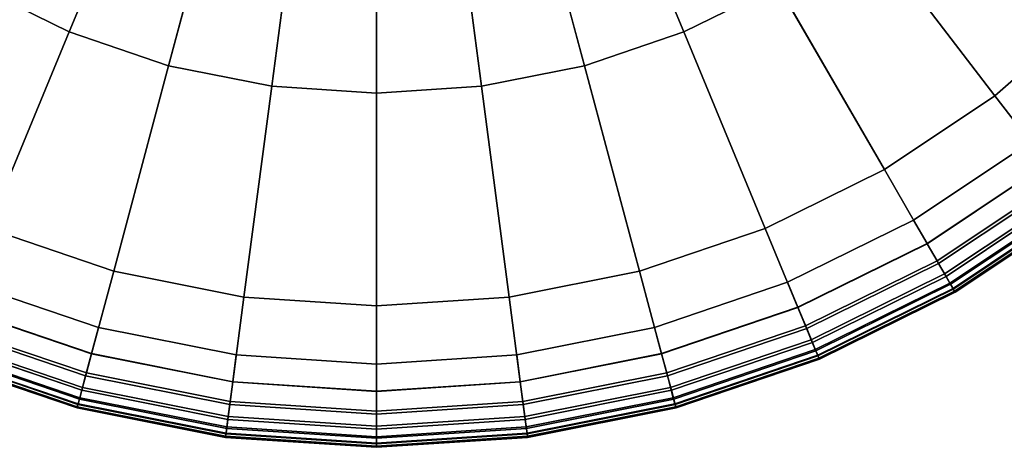
# Model space of a CAD drawing. Units: millimetres. Extents: x -291 to 222, y -167 to 30.
# Drawn here: x 158 to 178, y -18 to -9 of the extents above; entities that cross this region are included whole.
import ezdxf

# ---------------------------------------------------------------- set-up
doc = ezdxf.new("R2010")
doc.units = ezdxf.units.MM
doc.header["$MEASUREMENT"] = 0
doc.layers.add('ASHADE', color=7, linetype='Continuous')

msp = doc.modelspace()

# ---------------------------------------------------------------- linework, layer by layer
at = {"layer": 'ASHADE', "invisible_edges": 9}
for points in [[(159.026, -4.677, -109.858), (159.026, -4.677, -109.858), (156.838, -8.468, -109.855), (158.785, -9.427, -109.855)], [(158.785, -9.427, -109.855), (158.785, -9.427, -109.855), (160.46, -5.383, -109.858), (159.026, -4.677, -109.858)], [(160.46, -5.383, -109.858), (160.46, -5.383, -109.858), (158.785, -9.427, -109.855), (160.84, -10.126, -109.855)], [(160.84, -10.126, -109.855), (160.84, -10.126, -109.855), (161.973, -5.898, -109.858), (160.46, -5.383, -109.858)], [(171.485, -9.427, -109.855), (171.485, -9.427, -109.855), (169.81, -5.383, -109.858), (168.297, -5.898, -109.858)], [(169.81, -5.383, -109.858), (169.81, -5.383, -109.858), (171.485, -9.427, -109.855), (173.432, -8.468, -109.855)], [(161.973, -5.898, -109.858), (161.973, -5.898, -109.858), (160.84, -10.126, -109.855), (162.969, -10.548, -109.855)], [(162.969, -10.548, -109.855), (162.969, -10.548, -109.855), (163.54, -6.209, -109.858), (161.973, -5.898, -109.858)], [(169.43, -10.126, -109.855), (169.43, -10.126, -109.855), (168.297, -5.898, -109.858), (166.729, -6.209, -109.858)], [(168.297, -5.898, -109.858), (168.297, -5.898, -109.858), (169.43, -10.126, -109.855), (171.485, -9.427, -109.855)], [(163.54, -6.209, -109.858), (163.54, -6.209, -109.858), (162.969, -10.548, -109.855), (165.135, -10.691, -109.855)], [(165.135, -10.691, -109.855), (165.135, -10.691, -109.855), (165.135, -6.314, -109.858), (163.54, -6.209, -109.858)], [(167.301, -10.548, -109.855), (167.301, -10.548, -109.855), (166.729, -6.209, -109.858), (165.135, -6.314, -109.858)], [(166.729, -6.209, -109.858), (166.729, -6.209, -109.858), (167.301, -10.548, -109.855), (169.43, -10.126, -109.855)], [(165.135, -6.314, -109.858), (165.135, -6.314, -109.858), (165.135, -10.691, -109.855), (167.301, -10.548, -109.855)], [(177.909, -10.744, -109.851), (177.909, -10.744, -109.851), (175.236, -7.261, -109.855), (173.432, -8.468, -109.855)], [(175.236, -7.261, -109.855), (175.236, -7.261, -109.855), (177.909, -10.744, -109.851), (179.973, -8.935, -109.851)], [(157.105, -13.483, -109.851), (157.105, -13.483, -109.851), (158.785, -9.427, -109.855), (156.838, -8.468, -109.855)], [(175.627, -12.27, -109.851), (175.627, -12.27, -109.851), (173.432, -8.468, -109.855), (171.485, -9.427, -109.855)], [(173.432, -8.468, -109.855), (173.432, -8.468, -109.855), (175.627, -12.27, -109.851), (177.909, -10.744, -109.851)], [(179.973, -8.935, -109.851), (179.973, -8.935, -109.851), (177.909, -10.744, -109.851), (178.986, -12.148, -109.85)], [(158.785, -9.427, -109.855), (158.785, -9.427, -109.855), (157.105, -13.483, -109.851), (159.704, -14.366, -109.851)], [(159.704, -14.366, -109.851), (159.704, -14.366, -109.851), (160.84, -10.126, -109.855), (158.785, -9.427, -109.855)], [(173.165, -13.483, -109.851), (173.165, -13.483, -109.851), (171.485, -9.427, -109.855), (169.43, -10.126, -109.855)], [(171.485, -9.427, -109.855), (171.485, -9.427, -109.855), (173.165, -13.483, -109.851), (175.627, -12.27, -109.851)], [(160.84, -10.126, -109.855), (160.84, -10.126, -109.855), (159.704, -14.366, -109.851), (162.396, -14.901, -109.851)], [(162.396, -14.901, -109.851), (162.396, -14.901, -109.851), (162.969, -10.548, -109.855), (160.84, -10.126, -109.855)], [(170.566, -14.366, -109.851), (170.566, -14.366, -109.851), (169.43, -10.126, -109.855), (167.301, -10.548, -109.855)], [(169.43, -10.126, -109.855), (169.43, -10.126, -109.855), (170.566, -14.366, -109.851), (173.165, -13.483, -109.851)], [(162.969, -10.548, -109.855), (162.969, -10.548, -109.855), (162.396, -14.901, -109.851), (165.135, -15.081, -109.851)], [(165.135, -15.081, -109.851), (165.135, -15.081, -109.851), (165.135, -10.691, -109.855), (162.969, -10.548, -109.855)], [(167.874, -14.901, -109.851), (167.874, -14.901, -109.851), (167.301, -10.548, -109.855), (165.135, -10.691, -109.855)], [(167.301, -10.548, -109.855), (167.301, -10.548, -109.855), (167.874, -14.901, -109.851), (170.566, -14.366, -109.851)], [(165.135, -10.691, -109.855), (165.135, -10.691, -109.855), (165.135, -15.081, -109.851), (167.874, -14.901, -109.851)], [(177.909, -10.744, -109.851), (177.909, -10.744, -109.851), (175.627, -12.27, -109.851), (176.512, -13.802, -109.85)], [(176.512, -13.802, -109.85), (176.512, -13.802, -109.85), (178.986, -12.148, -109.85), (177.909, -10.744, -109.851)], [(178.643, -11.701, -113.642), (178.643, -11.701, -113.642), (176.23, -13.314, -113.642), (173.626, -14.597, -113.642)], [(176.23, -13.314, -113.642), (176.23, -13.314, -113.642), (178.643, -11.701, -113.642), (178.983, -12.144, -113.642)], [(178.983, -12.144, -113.642), (178.983, -12.144, -113.642), (176.51, -13.798, -113.642), (176.23, -13.314, -113.642)], [(176.51, -13.798, -113.642), (176.51, -13.798, -113.642), (178.983, -12.144, -113.642), (179.273, -12.522, -113.623)], [(178.986, -12.148, -109.85), (178.986, -12.148, -109.85), (176.512, -13.802, -109.85), (176.716, -14.156, -109.872)], [(176.716, -14.156, -109.872), (176.716, -14.156, -109.872), (179.235, -12.472, -109.872), (178.986, -12.148, -109.85)], [(175.627, -12.27, -109.851), (175.627, -12.27, -109.851), (173.165, -13.483, -109.851), (173.842, -15.117, -109.85)], [(173.842, -15.117, -109.85), (173.842, -15.117, -109.85), (176.512, -13.802, -109.85), (175.627, -12.27, -109.851)], [(179.273, -12.522, -113.623), (179.273, -12.522, -113.623), (176.747, -14.21, -113.623), (176.51, -13.798, -113.642)], [(179.424, -12.718, -109.938), (179.424, -12.718, -109.938), (179.235, -12.472, -109.872), (176.716, -14.156, -109.872)], [(176.902, -14.477, -113.566), (176.902, -14.477, -113.566), (176.747, -14.21, -113.623), (179.273, -12.522, -113.623)], [(179.273, -12.522, -113.623), (179.273, -12.522, -113.623), (179.461, -12.766, -113.566), (176.902, -14.477, -113.566)], [(176.716, -14.156, -109.872), (176.716, -14.156, -109.872), (176.871, -14.425, -109.938), (179.424, -12.718, -109.938)], [(179.556, -12.891, -110.069), (179.556, -12.891, -110.069), (179.424, -12.718, -109.938), (176.871, -14.425, -109.938)], [(176.995, -14.639, -113.453), (176.995, -14.639, -113.453), (176.902, -14.477, -113.566), (179.461, -12.766, -113.566)], [(179.461, -12.766, -113.566), (179.461, -12.766, -113.566), (179.575, -12.915, -113.453), (176.995, -14.639, -113.453)], [(176.871, -14.425, -109.938), (176.871, -14.425, -109.938), (176.98, -14.613, -110.069), (179.556, -12.891, -110.069)], [(179.636, -12.994, -110.289), (179.636, -12.994, -110.289), (179.556, -12.891, -110.069), (176.98, -14.613, -110.069)], [(176.98, -14.613, -110.069), (176.98, -14.613, -110.069), (177.045, -14.726, -110.289), (179.636, -12.994, -110.289)], [(177.051, -14.737, -113.264), (177.051, -14.737, -113.264), (176.995, -14.639, -113.453), (179.575, -12.915, -113.453)], [(179.675, -13.046, -110.655), (179.675, -13.046, -110.655), (179.636, -12.994, -110.289), (177.045, -14.726, -110.289)], [(179.575, -12.915, -113.453), (179.575, -12.915, -113.453), (179.643, -13.004, -113.264), (177.051, -14.737, -113.264)], [(177.079, -14.785, -112.951), (177.079, -14.785, -112.951), (177.051, -14.737, -113.264), (179.643, -13.004, -113.264)], [(179.643, -13.004, -113.264), (179.643, -13.004, -113.264), (179.677, -13.049, -112.951), (177.079, -14.785, -112.951)], [(177.045, -14.726, -110.289), (177.045, -14.726, -110.289), (177.078, -14.783, -110.655), (179.675, -13.046, -110.655)], [(179.689, -13.063, -111.225), (179.689, -13.063, -111.225), (179.675, -13.046, -110.655), (177.078, -14.783, -110.655)], [(177.078, -14.783, -110.655), (177.078, -14.783, -110.655), (177.089, -14.802, -111.225), (179.689, -13.063, -111.225)], [(177.079, -14.785, -112.951), (177.079, -14.785, -112.951), (179.677, -13.049, -112.951), (179.689, -13.063, -112.468)], [(179.689, -13.063, -112.468), (179.689, -13.063, -112.468), (177.089, -14.802, -112.468), (177.079, -14.785, -112.951)], [(177.089, -14.802, -112.468), (177.089, -14.802, -112.468), (179.689, -13.063, -112.468), (179.689, -13.063, -111.872)], [(179.689, -13.063, -111.872), (179.689, -13.063, -111.872), (177.089, -14.802, -111.872), (177.089, -14.802, -112.468)], [(179.689, -13.063, -111.872), (179.689, -13.063, -111.872), (179.689, -13.063, -111.225), (177.089, -14.802, -111.225)], [(177.089, -14.802, -111.225), (177.089, -14.802, -111.225), (177.089, -14.802, -111.872), (179.689, -13.063, -111.872)], [(173.626, -14.597, -113.642), (173.626, -14.597, -113.642), (176.23, -13.314, -113.642), (176.51, -13.798, -113.642)], [(159.704, -14.366, -109.851), (159.704, -14.366, -109.851), (157.105, -13.483, -109.851), (156.428, -15.117, -109.85)], [(173.165, -13.483, -109.851), (173.165, -13.483, -109.851), (170.566, -14.366, -109.851), (171.024, -16.075, -109.85)], [(171.024, -16.075, -109.85), (171.024, -16.075, -109.85), (173.842, -15.117, -109.85), (173.165, -13.483, -109.851)], [(176.51, -13.798, -113.642), (176.51, -13.798, -113.642), (173.84, -15.114, -113.642), (173.626, -14.597, -113.642)], [(173.84, -15.114, -113.642), (173.84, -15.114, -113.642), (176.51, -13.798, -113.642), (176.747, -14.21, -113.623)], [(176.512, -13.802, -109.85), (176.512, -13.802, -109.85), (173.842, -15.117, -109.85), (173.998, -15.495, -109.872)], [(173.998, -15.495, -109.872), (173.998, -15.495, -109.872), (176.716, -14.156, -109.872), (176.512, -13.802, -109.85)], [(176.747, -14.21, -113.623), (176.747, -14.21, -113.623), (174.022, -15.553, -113.623), (173.84, -15.114, -113.642)], [(176.871, -14.425, -109.938), (176.871, -14.425, -109.938), (176.716, -14.156, -109.872), (173.998, -15.495, -109.872)], [(174.14, -15.838, -113.566), (174.14, -15.838, -113.566), (174.022, -15.553, -113.623), (176.747, -14.21, -113.623)], [(176.747, -14.21, -113.623), (176.747, -14.21, -113.623), (176.902, -14.477, -113.566), (174.14, -15.838, -113.566)], [(156.428, -15.117, -109.85), (156.428, -15.117, -109.85), (159.246, -16.075, -109.85), (159.704, -14.366, -109.851)], [(162.396, -14.901, -109.851), (162.396, -14.901, -109.851), (159.704, -14.366, -109.851), (159.246, -16.075, -109.85)], [(170.566, -14.366, -109.851), (170.566, -14.366, -109.851), (167.874, -14.901, -109.851), (168.105, -16.655, -109.85)], [(168.105, -16.655, -109.85), (168.105, -16.655, -109.85), (171.024, -16.075, -109.85), (170.566, -14.366, -109.851)], [(173.998, -15.495, -109.872), (173.998, -15.495, -109.872), (174.117, -15.782, -109.938), (176.871, -14.425, -109.938)], [(176.98, -14.613, -110.069), (176.98, -14.613, -110.069), (176.871, -14.425, -109.938), (174.117, -15.782, -109.938)], [(159.247, -16.071, -113.642), (159.247, -16.071, -113.642), (156.429, -15.114, -113.642), (156.643, -14.597, -113.642)], [(156.643, -14.597, -113.642), (156.643, -14.597, -113.642), (159.391, -15.531, -113.642), (159.247, -16.071, -113.642)], [(162.238, -16.096, -113.642), (162.238, -16.096, -113.642), (159.391, -15.531, -113.642), (156.643, -14.597, -113.642)], [(173.626, -14.597, -113.642), (173.626, -14.597, -113.642), (170.878, -15.531, -113.642), (168.031, -16.096, -113.642)], [(170.878, -15.531, -113.642), (170.878, -15.531, -113.642), (173.626, -14.597, -113.642), (173.84, -15.114, -113.642)], [(174.117, -15.782, -109.938), (174.117, -15.782, -109.938), (174.2, -15.983, -110.069), (176.98, -14.613, -110.069)], [(174.212, -16.011, -113.453), (174.212, -16.011, -113.453), (174.14, -15.838, -113.566), (176.902, -14.477, -113.566)], [(177.045, -14.726, -110.289), (177.045, -14.726, -110.289), (176.98, -14.613, -110.069), (174.2, -15.983, -110.069)], [(176.902, -14.477, -113.566), (176.902, -14.477, -113.566), (176.995, -14.639, -113.453), (174.212, -16.011, -113.453)], [(174.255, -16.115, -113.264), (174.255, -16.115, -113.264), (174.212, -16.011, -113.453), (176.995, -14.639, -113.453)], [(176.995, -14.639, -113.453), (176.995, -14.639, -113.453), (177.051, -14.737, -113.264), (174.255, -16.115, -113.264)], [(174.2, -15.983, -110.069), (174.2, -15.983, -110.069), (174.25, -16.104, -110.289), (177.045, -14.726, -110.289)], [(177.078, -14.783, -110.655), (177.078, -14.783, -110.655), (177.045, -14.726, -110.289), (174.25, -16.104, -110.289)], [(174.25, -16.104, -110.289), (174.25, -16.104, -110.289), (174.275, -16.164, -110.655), (177.078, -14.783, -110.655)], [(174.277, -16.167, -112.951), (174.277, -16.167, -112.951), (174.255, -16.115, -113.264), (177.051, -14.737, -113.264)], [(177.089, -14.802, -111.225), (177.089, -14.802, -111.225), (177.078, -14.783, -110.655), (174.275, -16.164, -110.655)], [(174.275, -16.164, -110.655), (174.275, -16.164, -110.655), (174.284, -16.184, -111.225), (177.089, -14.802, -111.225)], [(177.051, -14.737, -113.264), (177.051, -14.737, -113.264), (177.079, -14.785, -112.951), (174.277, -16.167, -112.951)], [(174.277, -16.167, -112.951), (174.277, -16.167, -112.951), (177.079, -14.785, -112.951), (177.089, -14.802, -112.468)], [(177.089, -14.802, -112.468), (177.089, -14.802, -112.468), (174.284, -16.184, -112.468), (174.277, -16.167, -112.951)], [(174.284, -16.184, -112.468), (174.284, -16.184, -112.468), (177.089, -14.802, -112.468), (177.089, -14.802, -111.872)], [(177.089, -14.802, -111.872), (177.089, -14.802, -111.872), (174.284, -16.184, -111.872), (174.284, -16.184, -112.468)], [(174.284, -16.184, -111.225), (174.284, -16.184, -111.225), (174.284, -16.184, -111.872), (177.089, -14.802, -111.872)], [(177.089, -14.802, -111.872), (177.089, -14.802, -111.872), (177.089, -14.802, -111.225), (174.284, -16.184, -111.225)], [(159.246, -16.075, -109.85), (159.246, -16.075, -109.85), (162.165, -16.655, -109.85), (162.396, -14.901, -109.851)], [(165.135, -15.081, -109.851), (165.135, -15.081, -109.851), (162.396, -14.901, -109.851), (162.165, -16.655, -109.85)], [(165.135, -16.85, -109.85), (165.135, -16.85, -109.85), (168.105, -16.655, -109.85), (167.874, -14.901, -109.851)], [(167.874, -14.901, -109.851), (167.874, -14.901, -109.851), (165.135, -15.081, -109.851), (165.135, -16.85, -109.85)], [(159.124, -16.53, -113.623), (159.124, -16.53, -113.623), (156.247, -15.553, -113.623), (156.429, -15.114, -113.642)], [(159.246, -16.075, -109.85), (159.246, -16.075, -109.85), (156.428, -15.117, -109.85), (156.271, -15.495, -109.872)], [(156.429, -15.114, -113.642), (156.429, -15.114, -113.642), (159.247, -16.071, -113.642), (159.124, -16.53, -113.623)], [(162.165, -16.655, -109.85), (162.165, -16.655, -109.85), (165.135, -16.85, -109.85), (165.135, -15.081, -109.851)], [(173.84, -15.114, -113.642), (173.84, -15.114, -113.642), (171.023, -16.071, -113.642), (170.878, -15.531, -113.642)], [(171.023, -16.071, -113.642), (171.023, -16.071, -113.642), (173.84, -15.114, -113.642), (174.022, -15.553, -113.623)], [(173.842, -15.117, -109.85), (173.842, -15.117, -109.85), (171.024, -16.075, -109.85), (171.13, -16.47, -109.872)], [(171.13, -16.47, -109.872), (171.13, -16.47, -109.872), (173.998, -15.495, -109.872), (173.842, -15.117, -109.85)], [(156.129, -15.838, -113.566), (156.129, -15.838, -113.566), (156.247, -15.553, -113.623), (159.124, -16.53, -113.623)], [(156.271, -15.495, -109.872), (156.271, -15.495, -109.872), (156.152, -15.782, -109.938), (159.06, -16.77, -109.938)], [(156.271, -15.495, -109.872), (156.271, -15.495, -109.872), (159.14, -16.47, -109.872), (159.246, -16.075, -109.85)], [(159.06, -16.77, -109.938), (159.06, -16.77, -109.938), (159.14, -16.47, -109.872), (156.271, -15.495, -109.872)], [(162.165, -16.651, -113.642), (162.165, -16.651, -113.642), (159.247, -16.071, -113.642), (159.391, -15.531, -113.642)], [(159.391, -15.531, -113.642), (159.391, -15.531, -113.642), (162.238, -16.096, -113.642), (162.165, -16.651, -113.642)], [(168.031, -16.096, -113.642), (168.031, -16.096, -113.642), (170.878, -15.531, -113.642), (171.023, -16.071, -113.642)], [(174.022, -15.553, -113.623), (174.022, -15.553, -113.623), (171.146, -16.53, -113.623), (171.023, -16.071, -113.642)], [(174.117, -15.782, -109.938), (174.117, -15.782, -109.938), (173.998, -15.495, -109.872), (171.13, -16.47, -109.872)], [(171.226, -16.828, -113.566), (171.226, -16.828, -113.566), (171.146, -16.53, -113.623), (174.022, -15.553, -113.623)], [(174.022, -15.553, -113.623), (174.022, -15.553, -113.623), (174.14, -15.838, -113.566), (171.226, -16.828, -113.566)], [(156.058, -16.011, -113.453), (156.058, -16.011, -113.453), (156.129, -15.838, -113.566), (159.044, -16.828, -113.566)], [(156.152, -15.782, -109.938), (156.152, -15.782, -109.938), (156.069, -15.983, -110.069), (159.003, -16.98, -110.069)], [(159.124, -16.53, -113.623), (159.124, -16.53, -113.623), (159.044, -16.828, -113.566), (156.129, -15.838, -113.566)], [(159.003, -16.98, -110.069), (159.003, -16.98, -110.069), (159.06, -16.77, -109.938), (156.152, -15.782, -109.938)], [(171.13, -16.47, -109.872), (171.13, -16.47, -109.872), (171.21, -16.77, -109.938), (174.117, -15.782, -109.938)], [(174.2, -15.983, -110.069), (174.2, -15.983, -110.069), (174.117, -15.782, -109.938), (171.21, -16.77, -109.938)], [(171.274, -17.009, -113.453), (171.274, -17.009, -113.453), (171.226, -16.828, -113.566), (174.14, -15.838, -113.566)], [(174.14, -15.838, -113.566), (174.14, -15.838, -113.566), (174.212, -16.011, -113.453), (171.274, -17.009, -113.453)], [(156.015, -16.115, -113.264), (156.015, -16.115, -113.264), (156.058, -16.011, -113.453), (158.995, -17.009, -113.453)], [(156.069, -15.983, -110.069), (156.069, -15.983, -110.069), (156.019, -16.104, -110.289), (158.969, -17.106, -110.289)], [(159.044, -16.828, -113.566), (159.044, -16.828, -113.566), (158.995, -17.009, -113.453), (156.058, -16.011, -113.453)], [(158.969, -17.106, -110.289), (158.969, -17.106, -110.289), (159.003, -16.98, -110.069), (156.069, -15.983, -110.069)], [(171.21, -16.77, -109.938), (171.21, -16.77, -109.938), (171.266, -16.98, -110.069), (174.2, -15.983, -110.069)], [(174.25, -16.104, -110.289), (174.25, -16.104, -110.289), (174.2, -15.983, -110.069), (171.266, -16.98, -110.069)], [(171.303, -17.118, -113.264), (171.303, -17.118, -113.264), (171.274, -17.009, -113.453), (174.212, -16.011, -113.453)], [(174.212, -16.011, -113.453), (174.212, -16.011, -113.453), (174.255, -16.115, -113.264), (171.303, -17.118, -113.264)], [(155.994, -16.164, -110.655), (155.994, -16.164, -110.655), (155.986, -16.184, -111.225), (158.947, -17.19, -111.225)], [(158.947, -17.19, -112.468), (158.947, -17.19, -112.468), (155.986, -16.184, -112.468), (155.993, -16.167, -112.951)], [(155.986, -16.184, -112.468), (155.986, -16.184, -112.468), (158.947, -17.19, -112.468), (158.947, -17.19, -111.872)], [(158.947, -17.19, -111.872), (158.947, -17.19, -111.872), (155.986, -16.184, -111.872), (155.986, -16.184, -112.468)], [(155.986, -16.184, -111.225), (155.986, -16.184, -111.225), (155.986, -16.184, -111.872), (158.947, -17.19, -111.872)], [(158.947, -17.19, -111.872), (158.947, -17.19, -111.872), (158.947, -17.19, -111.225), (155.986, -16.184, -111.225)], [(155.993, -16.167, -112.951), (155.993, -16.167, -112.951), (156.015, -16.115, -113.264), (158.966, -17.118, -113.264)], [(155.993, -16.167, -112.951), (155.993, -16.167, -112.951), (158.952, -17.172, -112.951), (158.947, -17.19, -112.468)], [(158.966, -17.118, -113.264), (158.966, -17.118, -113.264), (158.952, -17.172, -112.951), (155.993, -16.167, -112.951)], [(156.019, -16.104, -110.289), (156.019, -16.104, -110.289), (155.994, -16.164, -110.655), (158.953, -17.169, -110.655)], [(158.947, -17.19, -111.225), (158.947, -17.19, -111.225), (158.953, -17.169, -110.655), (155.994, -16.164, -110.655)], [(158.995, -17.009, -113.453), (158.995, -17.009, -113.453), (158.966, -17.118, -113.264), (156.015, -16.115, -113.264)], [(158.953, -17.169, -110.655), (158.953, -17.169, -110.655), (158.969, -17.106, -110.289), (156.019, -16.104, -110.289)], [(162.103, -17.122, -113.623), (162.103, -17.122, -113.623), (159.124, -16.53, -113.623), (159.247, -16.071, -113.642)], [(162.165, -16.655, -109.85), (162.165, -16.655, -109.85), (159.246, -16.075, -109.85), (159.14, -16.47, -109.872)], [(159.247, -16.071, -113.642), (159.247, -16.071, -113.642), (162.165, -16.651, -113.642), (162.103, -17.122, -113.623)], [(165.135, -16.846, -113.642), (165.135, -16.846, -113.642), (162.165, -16.651, -113.642), (162.238, -16.096, -113.642)], [(162.238, -16.096, -113.642), (162.238, -16.096, -113.642), (165.135, -16.287, -113.642), (165.135, -16.846, -113.642)], [(168.031, -16.096, -113.642), (168.031, -16.096, -113.642), (165.135, -16.287, -113.642), (162.238, -16.096, -113.642)], [(165.135, -16.287, -113.642), (165.135, -16.287, -113.642), (168.031, -16.096, -113.642), (168.104, -16.651, -113.642)], [(171.023, -16.071, -113.642), (171.023, -16.071, -113.642), (168.104, -16.651, -113.642), (168.031, -16.096, -113.642)], [(168.104, -16.651, -113.642), (168.104, -16.651, -113.642), (171.023, -16.071, -113.642), (171.146, -16.53, -113.623)], [(171.024, -16.075, -109.85), (171.024, -16.075, -109.85), (168.105, -16.655, -109.85), (168.158, -17.06, -109.872)], [(168.158, -17.06, -109.872), (168.158, -17.06, -109.872), (171.13, -16.47, -109.872), (171.024, -16.075, -109.85)], [(171.266, -16.98, -110.069), (171.266, -16.98, -110.069), (171.3, -17.106, -110.289), (174.25, -16.104, -110.289)], [(174.275, -16.164, -110.655), (174.275, -16.164, -110.655), (174.25, -16.104, -110.289), (171.3, -17.106, -110.289)], [(171.3, -17.106, -110.289), (171.3, -17.106, -110.289), (171.317, -17.169, -110.655), (174.275, -16.164, -110.655)], [(171.318, -17.172, -112.951), (171.318, -17.172, -112.951), (171.303, -17.118, -113.264), (174.255, -16.115, -113.264)], [(174.284, -16.184, -111.225), (174.284, -16.184, -111.225), (174.275, -16.164, -110.655), (171.317, -17.169, -110.655)], [(171.317, -17.169, -110.655), (171.317, -17.169, -110.655), (171.323, -17.19, -111.225), (174.284, -16.184, -111.225)], [(174.255, -16.115, -113.264), (174.255, -16.115, -113.264), (174.277, -16.167, -112.951), (171.318, -17.172, -112.951)], [(171.318, -17.172, -112.951), (171.318, -17.172, -112.951), (174.277, -16.167, -112.951), (174.284, -16.184, -112.468)], [(174.284, -16.184, -112.468), (174.284, -16.184, -112.468), (171.323, -17.19, -112.468), (171.318, -17.172, -112.951)], [(171.323, -17.19, -112.468), (171.323, -17.19, -112.468), (174.284, -16.184, -112.468), (174.284, -16.184, -111.872)], [(174.284, -16.184, -111.872), (174.284, -16.184, -111.872), (171.323, -17.19, -111.872), (171.323, -17.19, -112.468)], [(174.284, -16.184, -111.872), (174.284, -16.184, -111.872), (174.284, -16.184, -111.225), (171.323, -17.19, -111.225)], [(171.323, -17.19, -111.225), (171.323, -17.19, -111.225), (171.323, -17.19, -111.872), (174.284, -16.184, -111.872)], [(159.14, -16.47, -109.872), (159.14, -16.47, -109.872), (159.06, -16.77, -109.938), (162.071, -17.368, -109.938)], [(159.14, -16.47, -109.872), (159.14, -16.47, -109.872), (162.112, -17.06, -109.872), (162.165, -16.655, -109.85)], [(162.071, -17.368, -109.938), (162.071, -17.368, -109.938), (162.112, -17.06, -109.872), (159.14, -16.47, -109.872)], [(168.104, -16.651, -113.642), (168.104, -16.651, -113.642), (165.135, -16.846, -113.642), (165.135, -16.287, -113.642)], [(171.21, -16.77, -109.938), (171.21, -16.77, -109.938), (171.13, -16.47, -109.872), (168.158, -17.06, -109.872)], [(159.044, -16.828, -113.566), (159.044, -16.828, -113.566), (159.124, -16.53, -113.623), (162.103, -17.122, -113.623)], [(165.135, -17.322, -113.623), (165.135, -17.322, -113.623), (162.103, -17.122, -113.623), (162.165, -16.651, -113.642)], [(165.135, -16.85, -109.85), (165.135, -16.85, -109.85), (162.165, -16.655, -109.85), (162.112, -17.06, -109.872)], [(162.165, -16.651, -113.642), (162.165, -16.651, -113.642), (165.135, -16.846, -113.642), (165.135, -17.322, -113.623)], [(165.135, -16.846, -113.642), (165.135, -16.846, -113.642), (168.104, -16.651, -113.642), (168.166, -17.122, -113.623)], [(168.105, -16.655, -109.85), (168.105, -16.655, -109.85), (165.135, -16.85, -109.85), (165.135, -17.259, -109.872)], [(165.135, -17.259, -109.872), (165.135, -17.259, -109.872), (168.158, -17.06, -109.872), (168.105, -16.655, -109.85)], [(171.146, -16.53, -113.623), (171.146, -16.53, -113.623), (168.166, -17.122, -113.623), (168.104, -16.651, -113.642)], [(168.206, -17.428, -113.566), (168.206, -17.428, -113.566), (168.166, -17.122, -113.623), (171.146, -16.53, -113.623)], [(171.146, -16.53, -113.623), (171.146, -16.53, -113.623), (171.226, -16.828, -113.566), (168.206, -17.428, -113.566)], [(158.995, -17.009, -113.453), (158.995, -17.009, -113.453), (159.044, -16.828, -113.566), (162.063, -17.428, -113.566)], [(159.06, -16.77, -109.938), (159.06, -16.77, -109.938), (159.003, -16.98, -110.069), (162.043, -17.584, -110.069)], [(162.103, -17.122, -113.623), (162.103, -17.122, -113.623), (162.063, -17.428, -113.566), (159.044, -16.828, -113.566)], [(162.043, -17.584, -110.069), (162.043, -17.584, -110.069), (162.071, -17.368, -109.938), (159.06, -16.77, -109.938)], [(162.112, -17.06, -109.872), (162.112, -17.06, -109.872), (165.135, -17.259, -109.872), (165.135, -16.85, -109.85)], [(168.166, -17.122, -113.623), (168.166, -17.122, -113.623), (165.135, -17.322, -113.623), (165.135, -16.846, -113.642)], [(168.158, -17.06, -109.872), (168.158, -17.06, -109.872), (168.199, -17.368, -109.938), (171.21, -16.77, -109.938)], [(171.266, -16.98, -110.069), (171.266, -16.98, -110.069), (171.21, -16.77, -109.938), (168.199, -17.368, -109.938)], [(168.231, -17.614, -113.453), (168.231, -17.614, -113.453), (168.206, -17.428, -113.566), (171.226, -16.828, -113.566)], [(171.226, -16.828, -113.566), (171.226, -16.828, -113.566), (171.274, -17.009, -113.453), (168.231, -17.614, -113.453)], [(158.966, -17.118, -113.264), (158.966, -17.118, -113.264), (158.995, -17.009, -113.453), (162.039, -17.614, -113.453)], [(159.003, -16.98, -110.069), (159.003, -16.98, -110.069), (158.969, -17.106, -110.289), (162.026, -17.713, -110.289)], [(162.063, -17.428, -113.566), (162.063, -17.428, -113.566), (162.039, -17.614, -113.453), (158.995, -17.009, -113.453)], [(162.026, -17.713, -110.289), (162.026, -17.713, -110.289), (162.043, -17.584, -110.069), (159.003, -16.98, -110.069)], [(162.112, -17.06, -109.872), (162.112, -17.06, -109.872), (162.071, -17.368, -109.938), (165.135, -17.57, -109.938)], [(165.135, -17.57, -109.938), (165.135, -17.57, -109.938), (165.135, -17.259, -109.872), (162.112, -17.06, -109.872)], [(168.199, -17.368, -109.938), (168.199, -17.368, -109.938), (168.158, -17.06, -109.872), (165.135, -17.259, -109.872)], [(168.199, -17.368, -109.938), (168.199, -17.368, -109.938), (168.227, -17.584, -110.069), (171.266, -16.98, -110.069)], [(171.3, -17.106, -110.289), (171.3, -17.106, -110.289), (171.266, -16.98, -110.069), (168.227, -17.584, -110.069)], [(168.246, -17.725, -113.264), (168.246, -17.725, -113.264), (168.231, -17.614, -113.453), (171.274, -17.009, -113.453)], [(171.274, -17.009, -113.453), (171.274, -17.009, -113.453), (171.303, -17.118, -113.264), (168.246, -17.725, -113.264)], [(158.953, -17.169, -110.655), (158.953, -17.169, -110.655), (158.947, -17.19, -111.225), (162.014, -17.799, -111.225)], [(162.014, -17.799, -112.468), (162.014, -17.799, -112.468), (158.947, -17.19, -112.468), (158.952, -17.172, -112.951)], [(158.947, -17.19, -112.468), (158.947, -17.19, -112.468), (162.014, -17.799, -112.468), (162.014, -17.799, -111.872)], [(162.014, -17.799, -111.872), (162.014, -17.799, -111.872), (158.947, -17.19, -111.872), (158.947, -17.19, -112.468)], [(162.014, -17.799, -111.872), (162.014, -17.799, -111.872), (162.014, -17.799, -111.225), (158.947, -17.19, -111.225)], [(158.947, -17.19, -111.225), (158.947, -17.19, -111.225), (158.947, -17.19, -111.872), (162.014, -17.799, -111.872)], [(158.952, -17.172, -112.951), (158.952, -17.172, -112.951), (158.966, -17.118, -113.264), (162.024, -17.725, -113.264)], [(158.952, -17.172, -112.951), (158.952, -17.172, -112.951), (162.017, -17.781, -112.951), (162.014, -17.799, -112.468)], [(162.024, -17.725, -113.264), (162.024, -17.725, -113.264), (162.017, -17.781, -112.951), (158.952, -17.172, -112.951)], [(158.969, -17.106, -110.289), (158.969, -17.106, -110.289), (158.953, -17.169, -110.655), (162.017, -17.778, -110.655)], [(162.014, -17.799, -111.225), (162.014, -17.799, -111.225), (162.017, -17.778, -110.655), (158.953, -17.169, -110.655)], [(162.039, -17.614, -113.453), (162.039, -17.614, -113.453), (162.024, -17.725, -113.264), (158.966, -17.118, -113.264)], [(162.017, -17.778, -110.655), (162.017, -17.778, -110.655), (162.026, -17.713, -110.289), (158.969, -17.106, -110.289)], [(162.063, -17.428, -113.566), (162.063, -17.428, -113.566), (162.103, -17.122, -113.623), (165.135, -17.322, -113.623)], [(168.166, -17.122, -113.623), (168.166, -17.122, -113.623), (168.206, -17.428, -113.566), (165.135, -17.63, -113.566)], [(165.135, -17.63, -113.566), (165.135, -17.63, -113.566), (165.135, -17.322, -113.623), (168.166, -17.122, -113.623)], [(165.135, -17.259, -109.872), (165.135, -17.259, -109.872), (165.135, -17.57, -109.938), (168.199, -17.368, -109.938)], [(168.227, -17.584, -110.069), (168.227, -17.584, -110.069), (168.244, -17.713, -110.289), (171.3, -17.106, -110.289)], [(171.317, -17.169, -110.655), (171.317, -17.169, -110.655), (171.3, -17.106, -110.289), (168.244, -17.713, -110.289)], [(168.244, -17.713, -110.289), (168.244, -17.713, -110.289), (168.252, -17.778, -110.655), (171.317, -17.169, -110.655)], [(168.253, -17.781, -112.951), (168.253, -17.781, -112.951), (168.246, -17.725, -113.264), (171.303, -17.118, -113.264)], [(171.323, -17.19, -111.225), (171.323, -17.19, -111.225), (171.317, -17.169, -110.655), (168.252, -17.778, -110.655)], [(168.252, -17.778, -110.655), (168.252, -17.778, -110.655), (168.255, -17.799, -111.225), (171.323, -17.19, -111.225)], [(171.303, -17.118, -113.264), (171.303, -17.118, -113.264), (171.318, -17.172, -112.951), (168.253, -17.781, -112.951)], [(168.253, -17.781, -112.951), (168.253, -17.781, -112.951), (171.318, -17.172, -112.951), (171.323, -17.19, -112.468)], [(171.323, -17.19, -112.468), (171.323, -17.19, -112.468), (168.255, -17.799, -112.468), (168.253, -17.781, -112.951)], [(168.255, -17.799, -112.468), (168.255, -17.799, -112.468), (171.323, -17.19, -112.468), (171.323, -17.19, -111.872)], [(171.323, -17.19, -111.872), (171.323, -17.19, -111.872), (168.255, -17.799, -111.872), (168.255, -17.799, -112.468)], [(168.255, -17.799, -111.225), (168.255, -17.799, -111.225), (168.255, -17.799, -111.872), (171.323, -17.19, -111.872)], [(171.323, -17.19, -111.872), (171.323, -17.19, -111.872), (171.323, -17.19, -111.225), (168.255, -17.799, -111.225)], [(162.039, -17.614, -113.453), (162.039, -17.614, -113.453), (162.063, -17.428, -113.566), (165.135, -17.63, -113.566)], [(162.071, -17.368, -109.938), (162.071, -17.368, -109.938), (162.043, -17.584, -110.069), (165.135, -17.787, -110.069)], [(165.135, -17.322, -113.623), (165.135, -17.322, -113.623), (165.135, -17.63, -113.566), (162.063, -17.428, -113.566)], [(165.135, -17.787, -110.069), (165.135, -17.787, -110.069), (165.135, -17.57, -109.938), (162.071, -17.368, -109.938)], [(168.227, -17.584, -110.069), (168.227, -17.584, -110.069), (168.199, -17.368, -109.938), (165.135, -17.57, -109.938)], [(168.206, -17.428, -113.566), (168.206, -17.428, -113.566), (168.231, -17.614, -113.453), (165.135, -17.817, -113.453)], [(165.135, -17.817, -113.453), (165.135, -17.817, -113.453), (165.135, -17.63, -113.566), (168.206, -17.428, -113.566)], [(162.024, -17.725, -113.264), (162.024, -17.725, -113.264), (162.039, -17.614, -113.453), (165.135, -17.817, -113.453)], [(162.043, -17.584, -110.069), (162.043, -17.584, -110.069), (162.026, -17.713, -110.289), (165.135, -17.918, -110.289)], [(165.135, -17.63, -113.566), (165.135, -17.63, -113.566), (165.135, -17.817, -113.453), (162.039, -17.614, -113.453)], [(165.135, -17.918, -110.289), (165.135, -17.918, -110.289), (165.135, -17.787, -110.069), (162.043, -17.584, -110.069)], [(165.135, -17.57, -109.938), (165.135, -17.57, -109.938), (165.135, -17.787, -110.069), (168.227, -17.584, -110.069)], [(168.244, -17.713, -110.289), (168.244, -17.713, -110.289), (168.227, -17.584, -110.069), (165.135, -17.787, -110.069)], [(168.231, -17.614, -113.453), (168.231, -17.614, -113.453), (168.246, -17.725, -113.264), (165.135, -17.93, -113.264)], [(165.135, -17.93, -113.264), (165.135, -17.93, -113.264), (165.135, -17.817, -113.453), (168.231, -17.614, -113.453)], [(162.017, -17.778, -110.655), (162.017, -17.778, -110.655), (162.014, -17.799, -111.225), (165.135, -18.005, -111.225)], [(165.135, -18.005, -112.468), (165.135, -18.005, -112.468), (162.014, -17.799, -112.468), (162.017, -17.781, -112.951)], [(162.014, -17.799, -112.468), (162.014, -17.799, -112.468), (165.135, -18.005, -112.468), (165.135, -18.005, -111.872)], [(165.135, -18.005, -111.872), (165.135, -18.005, -111.872), (162.014, -17.799, -111.872), (162.014, -17.799, -112.468)], [(162.014, -17.799, -111.225), (162.014, -17.799, -111.225), (162.014, -17.799, -111.872), (165.135, -18.005, -111.872)], [(165.135, -18.005, -111.872), (165.135, -18.005, -111.872), (165.135, -18.005, -111.225), (162.014, -17.799, -111.225)], [(162.026, -17.713, -110.289), (162.026, -17.713, -110.289), (162.017, -17.778, -110.655), (165.135, -17.983, -110.655)], [(162.017, -17.781, -112.951), (162.017, -17.781, -112.951), (162.024, -17.725, -113.264), (165.135, -17.93, -113.264)], [(165.135, -18.005, -111.225), (165.135, -18.005, -111.225), (165.135, -17.983, -110.655), (162.017, -17.778, -110.655)], [(162.017, -17.781, -112.951), (162.017, -17.781, -112.951), (165.135, -17.986, -112.951), (165.135, -18.005, -112.468)], [(165.135, -17.93, -113.264), (165.135, -17.93, -113.264), (165.135, -17.986, -112.951), (162.017, -17.781, -112.951)], [(165.135, -17.817, -113.453), (165.135, -17.817, -113.453), (165.135, -17.93, -113.264), (162.024, -17.725, -113.264)], [(165.135, -17.983, -110.655), (165.135, -17.983, -110.655), (165.135, -17.918, -110.289), (162.026, -17.713, -110.289)], [(168.252, -17.778, -110.655), (168.252, -17.778, -110.655), (168.244, -17.713, -110.289), (165.135, -17.918, -110.289)], [(165.135, -17.787, -110.069), (165.135, -17.787, -110.069), (165.135, -17.918, -110.289), (168.244, -17.713, -110.289)], [(168.246, -17.725, -113.264), (168.246, -17.725, -113.264), (168.253, -17.781, -112.951), (165.135, -17.986, -112.951)], [(165.135, -17.986, -112.951), (165.135, -17.986, -112.951), (165.135, -17.93, -113.264), (168.246, -17.725, -113.264)], [(165.135, -17.918, -110.289), (165.135, -17.918, -110.289), (165.135, -17.983, -110.655), (168.252, -17.778, -110.655)], [(168.255, -17.799, -111.225), (168.255, -17.799, -111.225), (168.252, -17.778, -110.655), (165.135, -17.983, -110.655)], [(165.135, -17.986, -112.951), (165.135, -17.986, -112.951), (168.253, -17.781, -112.951), (168.255, -17.799, -112.468)], [(168.255, -17.799, -112.468), (168.255, -17.799, -112.468), (165.135, -18.005, -112.468), (165.135, -17.986, -112.951)], [(165.135, -18.005, -112.468), (165.135, -18.005, -112.468), (168.255, -17.799, -112.468), (168.255, -17.799, -111.872)], [(168.255, -17.799, -111.872), (168.255, -17.799, -111.872), (165.135, -18.005, -111.872), (165.135, -18.005, -112.468)], [(168.255, -17.799, -111.872), (168.255, -17.799, -111.872), (168.255, -17.799, -111.225), (165.135, -18.005, -111.225)], [(165.135, -18.005, -111.225), (165.135, -18.005, -111.225), (165.135, -18.005, -111.872), (168.255, -17.799, -111.872)], [(165.135, -17.983, -110.655), (165.135, -17.983, -110.655), (165.135, -18.005, -111.225), (168.255, -17.799, -111.225)]]:
    msp.add_3dface(points, dxfattribs=at)

doc.saveas('drawing.dxf')
